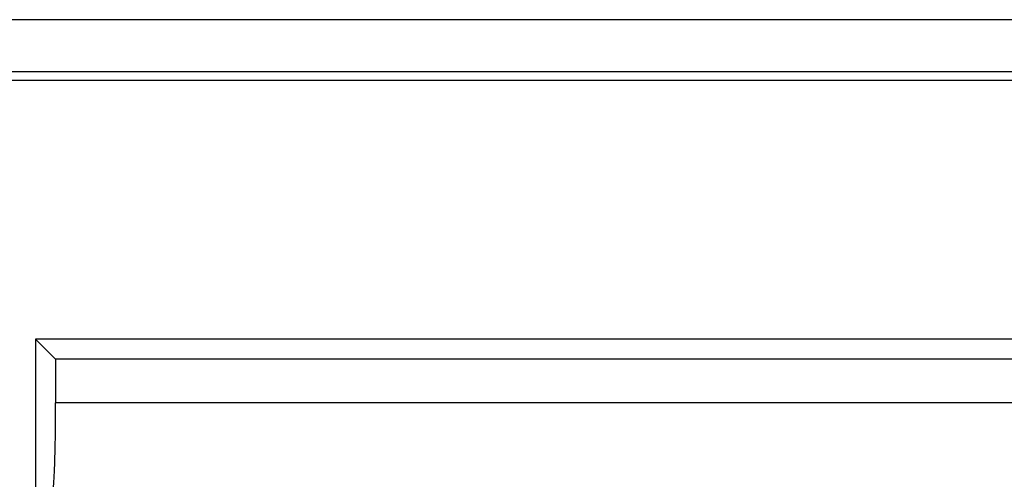
# Model space of a CAD drawing. Units: inches. Extents: x -3.8 to 3.2, y -5 to 6.7.
# Drawn here: x 2.1 to 2.7, y 0.9 to 1.1 of the extents above; entities that cross this region are included whole.
import ezdxf

# ---------------------------------------------------------------- set-up
doc = ezdxf.new("R2010")
doc.units = ezdxf.units.IN
doc.header["$MEASUREMENT"] = 0

# ---------------------------------------------------------------- blocks, each defined once
blk = doc.blocks.new('58189__25', base_point=(1.79282, -2.18608))
at = {"color": 124, "linetype": 'Continuous'}
for p, q in [((2.86858, 1.13719), (2.11858, 1.13719)), ((2.86858, 1.10721), (2.11858, 1.10721)), ((2.83242, 0.91746), (2.15661, 0.91746))]:
    blk.add_line(p, q, dxfattribs=at)
at = {"color": 7, "linetype": 'Continuous'}
for p, q in [((3.00808, 1.10229), (1.97908, 1.10229)), ((2.14508, 0.95398), (2.14508, -0.01762)), ((2.84394, 0.95398), (2.14508, 0.95398)), ((2.15661, 0.94246), (2.14508, 0.95398)), ((2.83242, 0.94246), (2.15661, 0.94246)), ((2.15661, 0.94246), (2.15661, 0.91746))]:
    blk.add_line(p, q, dxfattribs=at)
blk.add_spline([(2.15486, 0.86746), (2.15504, 0.86773), (2.15522, 0.86855), (2.1554, 0.86991), (2.15557, 0.87178), (2.15573, 0.87416), (2.15589, 0.87701), (2.15603, 0.88031), (2.15616, 0.884), (2.15627, 0.88807), (2.15642, 0.89476), (2.15652, 0.90201), (2.15659, 0.90964), (2.15661, 0.91746)], degree=3, dxfattribs=at)
blk = doc.blocks.new('a1__29', base_point=(1.79282, -2.18608))
blk.add_blockref('58189__25', (1.79282, -2.18608))
blk = doc.blocks.new('4', base_point=(2.49358, -0.12008))
blk.add_blockref('a1__29', (1.79282, -2.18608))

msp = doc.modelspace()

# ---------------------------------------------------------------- block references
msp.add_blockref('4', (2.49358, -0.12008))

doc.saveas('drawing.dxf')
